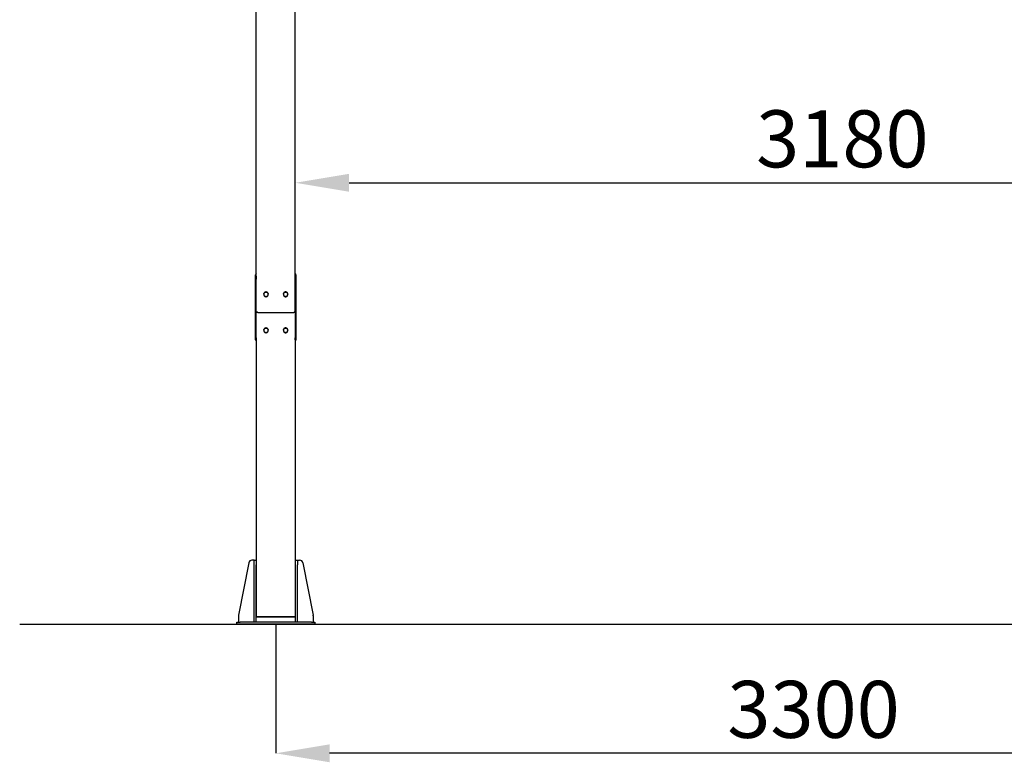
# Model space of a CAD drawing. Units: millimetres. Extents: x 16660 to 28948, y 613 to 13112.
# Drawn here: x 16660 to 19686, y 7901 to 10182 of the extents above; entities that cross this region are included whole.
import ezdxf

# ---------------------------------------------------------------- set-up
doc = ezdxf.new("R2010")
doc.units = ezdxf.units.MM
doc.styles.get("Standard").update_dxf_attribs({"font": 'arial.ttf'})
doc.dimstyles.new('SLDDIMSTYLE3', dxfattribs={"dimtxt": 175, "dimasz": 165.1, "dimexe": 0, "dimexo": 0.0625, "dimgap": 43.75, "dimtad": 1, "dimdec": 0, "dimrnd": 1e-09, "dimzin": 12, "dimdsep": 46, "dimtxsty": 'Standard', "dimsah": 1, "dimcen": 0.09, "dimadec": 0, "dimazin": 3, "dimtfac": 1, "dimtdec": 0, "dimtofl": 0, "dimtmove": 0, "dimatfit": 3, "dimfxl": 1, "dimfrac": 2, "dimtolj": 1, "dimtzin": 12, "dimarcsym": 0})
doc.dimstyles.new('SLDDIMSTYLE4', dxfattribs={"dimtxt": 175, "dimasz": 165.1, "dimexe": 0, "dimexo": 0.0625, "dimgap": 43.75, "dimtad": 1, "dimdec": 4, "dimlfac": 50, "dimzin": 12, "dimdsep": 46, "dimtxsty": 'Standard', "dimsah": 1, "dimcen": 0.09, "dimazin": 3, "dimtfac": 1, "dimtofl": 0, "dimtmove": 0, "dimatfit": 3, "dimfxl": 1, "dimfrac": 2, "dimtolj": 1, "dimtzin": 12, "dimarcsym": 0})

# ---------------------------------------------------------------- blocks, each defined once
blk = doc.blocks.new('*D80')
at = {"color": 0, "linetype": 'Continuous', "lineweight": -2, "ltscale": 50}
for p, q in [((22616.8, 10943.7), (22170.2, 10943.7)), ((22170.2, 10778.6), (22170.2, 8491.2)), ((16660, 8326.1), (22170.2, 8326.1))]:
    blk.add_line(p, q, dxfattribs=at)
at = {"color": 0}
for points in [[(22197.7, 10778.6), (22142.7, 10778.6), (22170.2, 10943.7)], [(22142.7, 8491.2), (22197.7, 8491.2), (22170.2, 8326.1)]]:
    blk.add_solid(points, dxfattribs=at)
at = {"layer": 'Defpoints', "color": 0}
for p in [(22616.9, 10943.7), (16659.9, 8326.1), (22170.2, 8326.1)]:
    blk.add_point(p, dxfattribs=at)
at = {"color": 0, "lineweight": 18, "insert": (21947.8, 9582.9), "char_height": 175, "attachment_point": 2, "rotation": 90}
blk.add_mtext('\\A1;2618', dxfattribs=at)
blk = doc.blocks.new('*D83')
at = {"color": 0, "linetype": 'Continuous', "lineweight": -2, "ltscale": 50}
blk.add_arc((9672.2, 8326.1), 15243.2, 0.62058, 9.37942, dxfattribs=at)
at = {"color": 0}
for points in [[(24738.7, 10814.9), (24684.5, 10805.7), (24683.8, 10973)], [(24887, 8491), (24942, 8491.3), (24915.4, 8326.1)]]:
    blk.add_solid(points, dxfattribs=at)
at = {"layer": 'Defpoints', "color": 0}
for p in [(24688.1, 10973.8), (22915.4, 10661.2), (24812.3, 10095.7), (16659.9, 8326.1), (28352.7, 8326.1)]:
    blk.add_point(p, dxfattribs=at)
at = {"color": 0, "lineweight": 18, "insert": (25073.9, 9764.3), "char_height": 175, "attachment_point": 1, "rotation": 274.7295}
blk.add_mtext('\\A1;10%%d', dxfattribs=at)
blk = doc.blocks.new('*D89')
at = {"color": 0, "linetype": 'Continuous', "lineweight": -2, "ltscale": 50}
for p, q in [((17446.9, 8326), (17446.9, 7929)), ((20746.9, 8326), (20746.9, 7929)), ((20581.8, 7929), (17612, 7929))]:
    blk.add_line(p, q, dxfattribs=at)
at = {"color": 0}
for points in [[(17612, 7956.5), (17612, 7901.5), (17446.9, 7929)], [(20581.8, 7901.5), (20581.8, 7956.5), (20746.9, 7929)]]:
    blk.add_solid(points, dxfattribs=at)
at = {"layer": 'Defpoints', "color": 0}
for p in [(17446.9, 8326.1), (20746.9, 8326.1), (17446.9, 7929)]:
    blk.add_point(p, dxfattribs=at)
at = {"color": 0, "lineweight": 18, "insert": (19099.3, 8151.5), "char_height": 175, "attachment_point": 2}
blk.add_mtext('\\A1;3300', dxfattribs=at)
blk = doc.blocks.new('*D91')
at = {"color": 0, "linetype": 'Continuous', "lineweight": -2, "ltscale": 50}
for p, q in [((17506.9, 9285), (17506.9, 9681)), ((17672, 9681), (20521.8, 9681)), ((20686.9, 9285), (20686.9, 9681))]:
    blk.add_line(p, q, dxfattribs=at)
at = {"color": 0}
for points in [[(17672, 9708.5), (17672, 9653.5), (17506.9, 9681)], [(20521.8, 9653.5), (20521.8, 9708.5), (20686.9, 9681)]]:
    blk.add_solid(points, dxfattribs=at)
at = {"layer": 'Defpoints', "color": 0}
for p in [(20686.9, 9681), (17506.9, 9284.9), (20686.9, 9284.9)]:
    blk.add_point(p, dxfattribs=at)
at = {"color": 0, "lineweight": 18, "insert": (19187.9, 9903.5), "char_height": 175, "attachment_point": 2}
blk.add_mtext('\\A1;3180', dxfattribs=at)

msp = doc.modelspace()

# ---------------------------------------------------------------- linework, layer by layer
at = {"color": 7, "linetype": 'Continuous', "lineweight": 25, "ltscale": 50}
for p, q in [((17386.9107398, 9394.3928824), (17386.9107398, 11466.5458547)), ((17506.9106254, 9394.3928824), (17506.9106254, 11466.5458547)), ((17384.9106464, 9398.8541709), (17386.9107398, 9398.8541709)), ((17384.9106464, 9384.9468575), (17384.9106464, 9398.8541709)), ((17384.9106464, 9204.9101935), (17384.9106464, 9384.9468575)), ((17386.9107398, 9394.3928824), (17386.9107398, 9384.9468575)), ((17386.9107398, 9204.9101935), (17386.9107398, 9384.9468575)), ((17506.9106254, 9398.8541709), (17508.9107188, 9398.8541709)), ((17506.9106254, 9384.955679), (17506.9106254, 9394.3928824)), ((17506.9106254, 9384.955679), (17506.9106254, 9204.9191342)), ((17508.9107188, 9398.8541709), (17508.9107188, 9384.955679)), ((17508.9107188, 9384.955679), (17508.9107188, 9204.9191342)), ((17410.4107055, 9339.801942), (17410.4107055, 9337.0404588)), ((17423.4107169, 9337.0404588), (17423.4107169, 9339.801942)), ((17470.4106483, 9339.801942), (17470.4106483, 9337.0404588)), ((17483.4106597, 9337.0404588), (17483.4106597, 9339.801942)), ((17391.4106521, 9283.1909405), (17502.4107131, 9283.1909405)), ((17410.4107055, 9229.3414222), (17410.4107055, 9226.5798794)), ((17423.4107169, 9226.5798794), (17423.4107169, 9229.3414222)), ((17470.4106483, 9229.3414222), (17470.4106483, 9226.5798794)), ((17483.4106597, 9226.5798794), (17483.4106597, 9229.3414222)), ((17384.9106464, 9198.8174663), (17384.9106464, 9204.9101935)), ((17384.9106464, 9198.7750874), (17384.9106464, 9198.8174663)), ((17386.9107398, 9198.7750874), (17384.9106464, 9198.7750874)), ((17384.9106464, 9198.3989821), (17384.9106464, 9198.7750874)), ((17384.9106464, 9198.3565436), (17384.9106464, 9198.3989821)), ((17384.9106464, 9198.3565436), (17384.9108848, 9198.3565436)), ((17386.9107398, 9204.9101935), (17386.9107398, 9198.9807235)), ((17386.9107398, 9198.9807235), (17386.9107398, 8350.6368072)), ((17506.9106254, 9198.9431129), (17506.9106254, 9204.9191342)), ((17506.9106254, 9198.9431129), (17506.9106254, 8350.6368072)), ((17508.9107188, 9198.7751471), (17506.9106254, 9198.7751471)), ((17508.9104804, 9198.3566628), (17508.9107188, 9198.3566628)), ((17508.9107188, 9204.9191342), (17508.9107188, 9198.8175856)), ((17508.9107188, 9198.8175856), (17508.9107188, 9198.7751471)), ((17508.9107188, 9198.7751471), (17508.9107188, 9198.3991013)), ((17508.9107188, 9198.3991013), (17508.9107188, 9198.3566628)), ((17363.8210925, 8514.0237705), (17332.0992622, 8353.0478673)), ((17380.4107341, 8522.0903651), (17373.6322555, 8522.0903651)), ((17380.4107341, 8522.0903651), (17386.4105376, 8522.0903651)), ((17380.4107341, 8508.1830518), (17380.4107341, 8522.0903651)), ((17380.4107341, 8332.0903703), (17380.4107341, 8508.1830518)), ((17386.4105376, 8522.0903651), (17386.4105376, 8508.1830518)), ((17386.4105376, 8332.0903703), (17386.4105376, 8508.1830518)), ((17507.4105891, 8522.0903651), (17513.4106311, 8522.0903651)), ((17507.4105891, 8508.1830518), (17507.4105891, 8522.0903651)), ((17507.4105891, 8332.0903703), (17507.4105891, 8508.1830518)), ((17513.4106311, 8522.0903651), (17513.4106311, 8508.1830518)), ((17513.4106311, 8522.0903651), (17520.1888713, 8522.0903651)), ((17513.4106311, 8332.0903703), (17513.4106311, 8508.1830518)), ((17530.0002727, 8514.0237705), (17561.7218646, 8353.0478673)), ((17331.9106731, 8351.1144602), (17331.9106731, 8332.0903703)), ((17561.9106921, 8351.1144602), (17561.9106921, 8332.0903703)), ((17326.9105586, 8326.0903703), (17326.9105586, 8332.0903703)), ((17326.9105586, 8332.0903703), (17336.9105491, 8332.0903703)), ((17336.9105491, 8326.0903703), (17326.9105586, 8326.0903703)), ((17556.9105777, 8332.0903703), (17336.9105491, 8332.0903703)), ((17556.9105777, 8326.0903703), (17336.9105491, 8326.0903703)), ((17386.9107398, 8350.1694807), (17386.9107398, 8350.6368072)), ((17386.9107398, 8347.09037), (17386.9107398, 8350.1694807)), ((17391.4106521, 8347.09037), (17386.9107398, 8347.09037)), ((17391.4106521, 8348.8785168), (17502.4107131, 8348.8785168)), ((17502.4107131, 8348.4111903), (17391.4106521, 8348.4111903)), ((17502.4107131, 8347.09037), (17391.4106521, 8347.09037)), ((17506.9106254, 8347.09037), (17502.4107131, 8347.09037)), ((17506.9106254, 8350.6368072), (17506.9106254, 8350.1694807)), ((17506.9106254, 8347.09037), (17506.9106254, 8350.1694807)), ((17556.9105777, 8332.0903703), (17566.9105682, 8332.0903703)), ((17566.9105682, 8326.0903703), (17556.9105777, 8326.0903703)), ((17566.9105682, 8332.0903703), (17566.9105682, 8326.0903703))]:
    msp.add_line(p, q, dxfattribs=at)
at = {"color": 7, "linetype": 'Continuous', "lineweight": 18, "ltscale": 50}
msp.add_line((28352.6643745, 8326.0903703), (16659.909228, 8326.0903703), dxfattribs=at)
at = {"color": 7, "linetype": 'Continuous', "lineweight": 25, "ltscale": 50, "flags": 128}
for points in [[(17423.4107169, 9339.801942), (17423.221651, 9341.2338839), (17422.6661357, 9342.5826178), (17421.7758807, 9343.7695847), (17420.6030997, 9344.7261201), (17419.2155036, 9345.3964339), (17417.6941547, 9345.741664), (17416.1270293, 9345.741664), (17414.6056804, 9345.3964339), (17413.2183227, 9344.7261201), (17412.0453033, 9343.7695847), (17411.1552867, 9342.5826178), (17410.599533, 9341.2338839), (17410.4107055, 9339.801942)], [(17410.4107055, 9339.3346415), (17410.599533, 9340.7665835), (17411.1552867, 9342.1151982), (17412.0453033, 9343.3022843), (17413.2183227, 9344.2588197), (17414.6056804, 9344.9291335), (17416.1270293, 9345.2743636), (17417.6941547, 9345.2743636), (17419.2155036, 9344.9291335), (17420.6030997, 9344.2588197), (17421.7758807, 9343.3022843), (17422.6661357, 9342.1151982), (17423.221651, 9340.7665835), (17423.4107169, 9339.3346415)], [(17410.4107055, 9338.0172597), (17410.599533, 9336.5854369), (17411.1552867, 9335.236703), (17412.0453033, 9334.0496169), (17413.2183227, 9333.0932008), (17414.6056804, 9332.4228869), (17416.1270293, 9332.0776568), (17417.6941547, 9332.0776568), (17419.2155036, 9332.4228869), (17420.6030997, 9333.0932008), (17421.7758807, 9334.0496169), (17422.6661357, 9335.236703), (17423.221651, 9336.5854369), (17423.4107169, 9338.0172597)], [(17410.4107055, 9337.0404588), (17410.599533, 9335.608636), (17411.1552867, 9334.2599021), (17412.0453033, 9333.072816), (17413.2183227, 9332.1162806), (17414.6056804, 9331.4459668), (17416.1270293, 9331.1008559), (17417.6941547, 9331.1008559), (17419.2155036, 9331.4459668), (17420.6030997, 9332.1162806), (17421.7758807, 9333.072816), (17422.6661357, 9334.2599021), (17423.221651, 9335.608636), (17423.4107169, 9337.0404588)], [(17483.4106597, 9339.801942), (17483.2218322, 9341.2338839), (17482.6660785, 9342.5826178), (17481.7760619, 9343.7695847), (17480.6030425, 9344.7261201), (17479.2156848, 9345.3964339), (17477.6940974, 9345.741664), (17476.1272105, 9345.741664), (17474.6056232, 9345.3964339), (17473.2182654, 9344.7261201), (17472.045246, 9343.7695847), (17471.1552295, 9342.5826178), (17470.5994758, 9341.2338839), (17470.4106483, 9339.801942)], [(17470.4106483, 9339.3346415), (17470.5994758, 9340.7665835), (17471.1552295, 9342.1151982), (17472.045246, 9343.3022843), (17473.2182654, 9344.2588197), (17474.6056232, 9344.9291335), (17476.1272105, 9345.2743636), (17477.6940974, 9345.2743636), (17479.2156848, 9344.9291335), (17480.6030425, 9344.2588197), (17481.7760619, 9343.3022843), (17482.6660785, 9342.1151982), (17483.2218322, 9340.7665835), (17483.4106597, 9339.3346415)], [(17470.4106483, 9338.0172597), (17470.5994758, 9336.5854369), (17471.1552295, 9335.236703), (17472.045246, 9334.0496169), (17473.2182654, 9333.0932008), (17474.6056232, 9332.4228869), (17476.1272105, 9332.0776568), (17477.6940974, 9332.0776568), (17479.2156848, 9332.4228869), (17480.6030425, 9333.0932008), (17481.7760619, 9334.0496169), (17482.6660785, 9335.236703), (17483.2218322, 9336.5854369), (17483.4106597, 9338.0172597)], [(17470.4106483, 9337.0404588), (17470.5994758, 9335.608636), (17471.1552295, 9334.2599021), (17472.045246, 9333.072816), (17473.2182654, 9332.1162806), (17474.6056232, 9331.4459668), (17476.1272105, 9331.1008559), (17477.6940974, 9331.1008559), (17479.2156848, 9331.4459668), (17480.6030425, 9332.1162806), (17481.7760619, 9333.072816), (17482.6660785, 9334.2599021), (17483.2218322, 9335.608636), (17483.4106597, 9337.0404588)], [(17386.9107398, 9284.9492179), (17386.9970473, 9284.6061932), (17387.2531089, 9284.2763411), (17387.6689109, 9283.9723574), (17388.2287177, 9283.7059246), (17388.9105949, 9283.4872948), (17389.6885547, 9283.3248125), (17390.5327949, 9283.2247363), (17391.4106521, 9283.1909405)], [(17391.4106521, 9283.1909405), (17390.5327949, 9283.2247363), (17389.6885547, 9283.3248125), (17388.9105949, 9283.4872948), (17388.2287177, 9283.7059246), (17387.6689109, 9283.9723574), (17387.2531089, 9284.2763411), (17386.9970473, 9284.6061932), (17386.9107398, 9284.9492179)], [(17502.4107131, 9283.1909405), (17503.2885703, 9283.2247363), (17504.1328105, 9283.3248125), (17504.9107703, 9283.4872948), (17505.5926475, 9283.7059246), (17506.1522159, 9283.9723574), (17506.5680179, 9284.2763411), (17506.8240794, 9284.6061932), (17506.9106254, 9284.9492179)], [(17506.9106254, 9284.9492179), (17506.8240794, 9284.6061932), (17506.5680179, 9284.2763411), (17506.1522159, 9283.9723574), (17505.5926475, 9283.7059246), (17504.9107703, 9283.4872948), (17504.1328105, 9283.3248125), (17503.2885703, 9283.2247363), (17502.4107131, 9283.1909405)], [(17423.4107169, 9229.3414222), (17423.221651, 9230.7733046), (17422.6661357, 9232.1219788), (17421.7758807, 9233.309065), (17420.6030997, 9234.2655407), (17419.2155036, 9234.9358545), (17417.6941547, 9235.2810846), (17416.1270293, 9235.2810846), (17414.6056804, 9234.9358545), (17413.2183227, 9234.2655407), (17412.0453033, 9233.309065), (17411.1552867, 9232.1219788), (17410.599533, 9230.7733046), (17410.4107055, 9229.3414222)], [(17410.4107055, 9228.8740622), (17410.599533, 9230.3060041), (17411.1552867, 9231.6546784), (17412.0453033, 9232.8417049), (17413.2183227, 9233.7982403), (17414.6056804, 9234.4685541), (17416.1270293, 9234.8137246), (17417.6941547, 9234.8137246), (17419.2155036, 9234.4685541), (17420.6030997, 9233.7982403), (17421.7758807, 9232.8417049), (17422.6661357, 9231.6546784), (17423.221651, 9230.3060041), (17423.4107169, 9228.8740622)], [(17483.4106597, 9229.3414222), (17483.2218322, 9230.7733046), (17482.6660785, 9232.1219788), (17481.7760619, 9233.309065), (17480.6030425, 9234.2655407), (17479.2156848, 9234.9358545), (17477.6940974, 9235.2810846), (17476.1272105, 9235.2810846), (17474.6056232, 9234.9358545), (17473.2182654, 9234.2655407), (17472.045246, 9233.309065), (17471.1552295, 9232.1219788), (17470.5994758, 9230.7733046), (17470.4106483, 9229.3414222)], [(17470.4106483, 9228.8740622), (17470.5994758, 9230.3060041), (17471.1552295, 9231.6546784), (17472.045246, 9232.8417049), (17473.2182654, 9233.7982403), (17474.6056232, 9234.4685541), (17476.1272105, 9234.8137246), (17477.6940974, 9234.8137246), (17479.2156848, 9234.4685541), (17480.6030425, 9233.7982403), (17481.7760619, 9232.8417049), (17482.6660785, 9231.6546784), (17483.2218322, 9230.3060041), (17483.4106597, 9228.8740622)], [(17410.4107055, 9227.5567399), (17410.599533, 9226.1248575), (17411.1552867, 9224.7761832), (17412.0453033, 9223.5890971), (17413.2183227, 9222.6325618), (17414.6056804, 9221.9622479), (17416.1270293, 9221.6170774), (17417.6941547, 9221.6170774), (17419.2155036, 9221.9622479), (17420.6030997, 9222.6325618), (17421.7758807, 9223.5890971), (17422.6661357, 9224.7761832), (17423.221651, 9226.1248575), (17423.4107169, 9227.5567399)], [(17410.4107055, 9226.5798794), (17410.599533, 9225.147997), (17411.1552867, 9223.7993227), (17412.0453033, 9222.6122366), (17413.2183227, 9221.6557609), (17414.6056804, 9220.985447), (17416.1270293, 9220.6402169), (17417.6941547, 9220.6402169), (17419.2155036, 9220.985447), (17420.6030997, 9221.6557609), (17421.7758807, 9222.6122366), (17422.6661357, 9223.7993227), (17423.221651, 9225.147997), (17423.4107169, 9226.5798794)], [(17470.4106483, 9227.5567399), (17470.5994758, 9226.1248575), (17471.1552295, 9224.7761832), (17472.045246, 9223.5890971), (17473.2182654, 9222.6325618), (17474.6056232, 9221.9622479), (17476.1272105, 9221.6170774), (17477.6940974, 9221.6170774), (17479.2156848, 9221.9622479), (17480.6030425, 9222.6325618), (17481.7760619, 9223.5890971), (17482.6660785, 9224.7761832), (17483.2218322, 9226.1248575), (17483.4106597, 9227.5567399)], [(17470.4106483, 9226.5798794), (17470.5994758, 9225.147997), (17471.1552295, 9223.7993227), (17472.045246, 9222.6122366), (17473.2182654, 9221.6557609), (17474.6056232, 9220.985447), (17476.1272105, 9220.6402169), (17477.6940974, 9220.6402169), (17479.2156848, 9220.985447), (17480.6030425, 9221.6557609), (17481.7760619, 9222.6122366), (17482.6660785, 9223.7993227), (17483.2218322, 9225.147997), (17483.4106597, 9226.5798794)], [(17386.9107398, 8350.6368072), (17386.9970473, 8350.2937825), (17387.2531089, 8349.9639397), (17387.6689109, 8349.6599542), (17388.2287177, 8349.3935084), (17388.9105949, 8349.1748431), (17389.6885547, 8349.012359), (17390.5327949, 8348.9123033), (17391.4106521, 8348.8785168)], [(17391.4106521, 8348.4111903), (17390.5327949, 8348.4449749), (17389.6885547, 8348.5450325), (17388.9105949, 8348.7075148), (17388.2287177, 8348.9261819), (17387.6689109, 8349.1926277), (17387.2531089, 8349.4966114), (17386.9970473, 8349.8264541), (17386.9107398, 8350.1694807)], [(17502.4107131, 8348.8785168), (17503.2885703, 8348.9123033), (17504.1328105, 8349.012359), (17504.9107703, 8349.1748431), (17505.5926475, 8349.3935084), (17506.1522159, 8349.6599542), (17506.5680179, 8349.9639397), (17506.8240794, 8350.2937825), (17506.9106254, 8350.6368072)], [(17506.9106254, 8350.1694807), (17506.8240794, 8349.8264541), (17506.5680179, 8349.4966114), (17506.1522159, 8349.1926277), (17505.5926475, 8348.9261819), (17504.9107703, 8348.7075148), (17504.1328105, 8348.5450325), (17503.2885703, 8348.4449749), (17502.4107131, 8348.4111903)]]:
    msp.add_lwpolyline(points, dxfattribs=at)
at = {"color": 7, "linetype": 'Continuous', "lineweight": 25, "ltscale": 2500}
for centre, radius, start, end in [((17388.9086927, 9398.8168607), 3.9980465, 119.9822895204, 180.0154079659), ((17504.9101664, 9398.8154137), 4.0005525, 0.0053249175, 59.9969775962), ((17388.9091971, 9198.7743035), 3.9985509, 179.9887672186, 240.013535295), ((17388.9092386, 9198.3982222), 3.9985923, 179.9891102501, 240.0131922635), ((17504.9095467, 9198.7758766), 4.0011722, 300.008145049, 359.9895524373), ((17504.9096608, 9198.3997651), 4.0010581, 300.0072020933, 359.9904953931), ((17373.6323584, 8512.0903703), 10, 90.0000000001, 168.8521943698), ((17520.1889114, 8512.0903703), 10, 11.14780563, 90.0000000001), ((17341.9106349, 8351.1144601), 10, 168.8521943696, 180), ((17551.9106349, 8351.1144601), 10, 0, 11.1478056303)]:
    msp.add_arc(centre, radius, start, end, dxfattribs=at)
at = {"color": 7, "linetype": 'Continuous', "lineweight": 0, "ltscale": 50}
msp.add_point((17446.9106349, 8326.0903703), dxfattribs=at)

# ---------------------------------------------------------------- dimensions: what is measured, and where the dimension line sits
at = {"color": 7, "linetype": 'Continuous', "lineweight": 18, "ltscale": 50}
dim = msp.add_angular_dim_2l(base=(24812.3013254, 10095.7167417), line1=((28352.6643745, 8326.0903703), (16659.909228, 8326.0903703)), line2=((22915.4330192, 10661.2331687), (24688.0869746, 10973.7998885)), dimstyle='SLDDIMSTYLE4', dxfattribs=at)
dim.commit()
dim.dimension.update_dxf_attribs({"geometry": '*D83', "text_midpoint": (24863.467537, 9582.9253729), "dimtype": 162})
dim = msp.add_linear_dim(base=(22170.2279535, 8326.0903703), p1=(22616.851221, 10943.6759237), p2=(16659.909228, 8326.0903703), angle=90, dimstyle='SLDDIMSTYLE3', dxfattribs=at)
dim.commit()
dim.dimension.update_dxf_attribs({"geometry": '*D80', "text_midpoint": (22170.2279535, 9582.9253729), "dimtype": 160})
for base, p1, p2, picture, middle in [((20686.9106349, 9680.9755953), (17506.9106349, 9284.9492338), (20686.9106349, 9284.9492338), '*D91', (19187.8519669, 9680.9755953)), ((17446.9106349, 7928.9685068), (20746.9106349, 8326.0903703), (17446.9106349, 8326.0903703), '*D89', (19099.2574211, 7928.9685068))]:
    dim = msp.add_linear_dim(base=base, p1=p1, p2=p2, dimstyle='SLDDIMSTYLE3', dxfattribs=at)
    dim.commit()
    dim.dimension.update_dxf_attribs({"geometry": picture, "text_midpoint": middle, "dimtype": 160})

doc.saveas('drawing.dxf')
